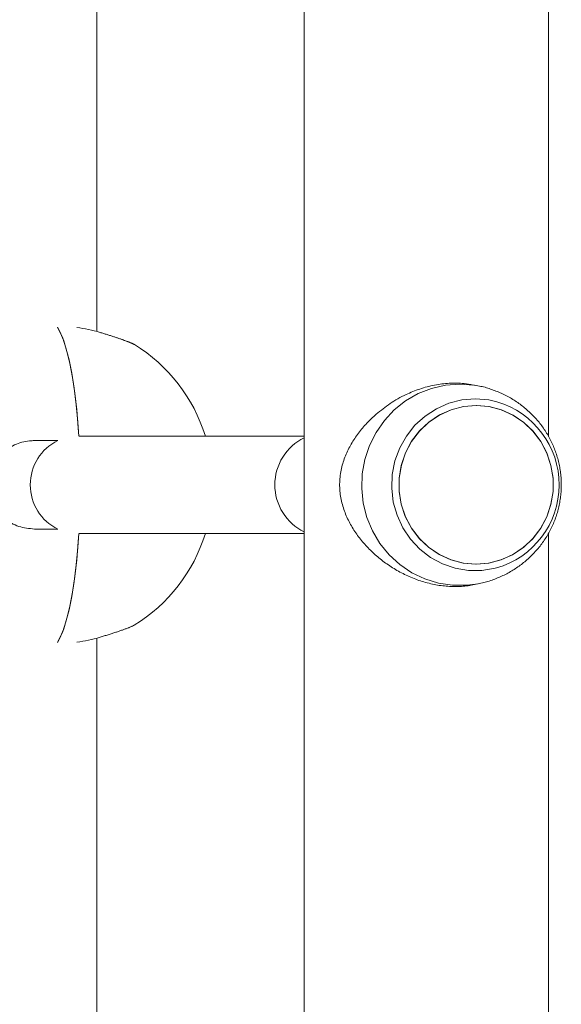
# Model space of a CAD drawing. Units: inches. Extents: x 0.98 to 9.3, y 2.35 to 9.63.
# Drawn here: x 5.29 to 5.37, y 5.12 to 5.28 of the extents above; entities that cross this region are included whole.
import ezdxf

# ---------------------------------------------------------------- set-up
doc = ezdxf.new("R2010")
doc.units = ezdxf.units.IN
doc.layers.add('ACAD_LAYER_0', color=7, linetype='Continuous', lineweight=0)

msp = doc.modelspace()

# ---------------------------------------------------------------- linework, layer by layer
at = {"layer": 'ACAD_LAYER_0', "color": 7, "linetype": 'Continuous', "lineweight": 0}
for p, q in [((5.3322422298, 5.4955228981), (5.3322422298, 4.2855228562)), ((5.3722421917, 5.2084433254), (5.3722421917, 5.486372393)), ((5.2982482704, 5.2256520208), (5.2982482704, 5.4476228174)), ((5.3606978449, 5.2167464908), (5.3598675522, 5.2169084366)), ((5.2880509886, 5.2077728327), (5.2918604406, 5.2077728327)), ((5.3322422298, 5.208522838), (5.2953475508, 5.208522838)), ((5.2918604406, 5.1932728704), (5.2880509886, 5.1932728704)), ((5.2953475508, 5.1925228652), (5.3322422298, 5.1925228652)), ((5.3722421917, 4.898443323), (5.3722421917, 5.1926084574)), ((5.3598675522, 5.1841372665), (5.3606978449, 5.1842992123)), ((5.2982482704, 4.9156520184), (5.2982482704, 5.1753936823))]:
    msp.add_line(p, q, dxfattribs=at)
at = {"layer": 'ACAD_LAYER_0', "color": 7, "linetype": 'Continuous', "lineweight": 0, "extrusion": (0, 0, -1)}
for points in [[(-5.2953188213, 5.208522838), (-5.295158604, 5.2107864436), (-5.2948866877, 5.2136571225), (-5.2945501598, 5.2163448151), (-5.2941536697, 5.2188121494), (-5.2937028202, 5.2210247334), (-5.2932038101, 5.2229518112), (-5.2926636728, 5.224566501), (-5.2920899185, 5.2258462723), (-5.2917932066, 5.2263542231)], [(-5.2918212208, 5.2263104733), (-5.2922663483, 5.2254960354), (-5.2928308042, 5.2241129097), (-5.293359259, 5.2224013027), (-5.2938444408, 5.2203849372), (-5.2942794355, 5.2180918869), (-5.2946584019, 5.2155542191), (-5.2949758562, 5.2128071602), (-5.295227507, 5.2098889764), (-5.2953188213, 5.2085227784)], [(-5.2917932066, 5.1746915396), (-5.2920899185, 5.1751994308), (-5.2926636728, 5.1764792021), (-5.2932038101, 5.178093892), (-5.2937028202, 5.1800209697), (-5.2941536697, 5.1822335538), (-5.2945501598, 5.184700888), (-5.2948866877, 5.1873886403), (-5.295158604, 5.1902592596), (-5.2953188213, 5.1925228652)], [(-5.2953188213, 5.1925229248), (-5.295227507, 5.1911567267), (-5.2949758562, 5.1882385429), (-5.2946584019, 5.185491484), (-5.2942794355, 5.1829538163), (-5.2938444408, 5.180660766), (-5.293359259, 5.1786444005), (-5.2928308042, 5.1769327935), (-5.2922663483, 5.1755497273), (-5.2918212208, 5.1747352894)]]:
    msp.add_lwpolyline(points, dxfattribs=at)
at = {"layer": 'ACAD_LAYER_0', "color": 7, "linetype": 'Continuous', "lineweight": 0}
for points in [[(5.304398277657331, 5.223496955259407), (5.304384404280408, 5.223510927988053), (5.304368551937658, 5.223525472441271), (5.304348741663261, 5.223541160343638), (5.304323047542435, 5.223558547885207), (5.304290680944027, 5.223577858234309), (5.304251946291686, 5.223598994488715), (5.304207192209986, 5.223621846803196), (5.304156767323501, 5.223646305332517), (5.304101020256804, 5.223672260231448), (5.304040299634471, 5.223699601654755), (5.303974954081074, 5.223728219757207), (5.303905332221186, 5.223758004693575), (5.303831782679382, 5.22378884661862), (5.303754654080238, 5.223820635687116), (5.303674295048324, 5.223853262053828), (5.303591054208217, 5.223886615873527), (5.303505280184488, 5.223920587300976), (5.303417321601711, 5.223955066490946), (5.303327523232518, 5.223989944761987), (5.303236074254136, 5.224025160442425), (5.303142958268261, 5.224060713970776), (5.303048144784839, 5.224096610043077), (5.302951603313822, 5.224132853355357), (5.302853303365158, 5.224169448603652), (5.302753214448797, 5.224206400483994), (5.302651306074692, 5.224243713692414), (5.302547547752787, 5.224281392924948), (5.302441908993036, 5.224319442877627), (5.302334359305388, 5.224357868246486), (5.302224868199792, 5.224396673727555), (5.302113405186198, 5.22443586401687), (5.301999939774555, 5.224475443810462), (5.301884441474814, 5.224515417804364), (5.301766879796924, 5.224555790694611), (5.301647230107841, 5.224596565421038), (5.301525530840797, 5.224637726013368), (5.301401858852891, 5.224679244980109), (5.301276291547181, 5.224721094666068), (5.301148906326724, 5.224763247416051), (5.301019780594578, 5.224805675574866), (5.300888991753798, 5.22484835148732), (5.300756617207442, 5.224891247498218), (5.300622734358567, 5.224934335952369), (5.300487420610228, 5.224977589194579), (5.300350753365485, 5.225020979569655), (5.300212810027393, 5.225064479422403), (5.300073667999007, 5.225108061097631), (5.299933404683388, 5.225151696940145), (5.299792097483591, 5.225195359294752), (5.299649823802671, 5.22523902050626), (5.299506661406692, 5.22528265308593), (5.299362715991488, 5.225326242352342), (5.299218140507834, 5.225369795293014), (5.299073092472844, 5.225413320989385), (5.298927729403631, 5.225456828522886), (5.298782208817304, 5.225500326974952)], [(5.360720017807783, 5.184318106992805), (5.360954268198507, 5.184351232912389), (5.361187386603163, 5.184390768918719), (5.361419189759305, 5.18443749579254), (5.361649728330061, 5.18449080630377), (5.361879052978559, 5.184550093222327), (5.36210721436793, 5.184614749318133), (5.3623342631613, 5.184684167361103), (5.3625602500218, 5.18475774012116), (5.362785225612557, 5.184834860368221), (5.3630092405967, 5.184914920872204), (5.363232345524397, 5.184997315128536), (5.363454559233807, 5.185081640303919), (5.363675825552439, 5.185167975323222), (5.363896077464032, 5.185256468755696), (5.364115247952332, 5.185347269170594), (5.36433327000108, 5.185440525137163), (5.364550076594019, 5.185536385224656), (5.364765600714891, 5.185634998002322), (5.364979775347441, 5.185736512039413), (5.365192533475411, 5.185841075905178), (5.365403808521275, 5.18594883535621), (5.365613548246563, 5.186059844223136), (5.365821717604813, 5.186174046120649), (5.36602828256479, 5.186291378154992), (5.36623320909525, 5.186411777432407), (5.366436463164955, 5.186535181059136), (5.366638010742664, 5.186661526141421), (5.366837817797137, 5.186790749785504), (5.367035850297136, 5.186922789097628), (5.36723207421142, 5.187057581184035), (5.367426454909563, 5.187195067017978), (5.367618952875076, 5.187335219106389), (5.367809526208632, 5.187478025334499), (5.367998132994861, 5.187623473691126), (5.368184731318386, 5.187771552165088), (5.368369279263834, 5.187922248745209), (5.36855173491583, 5.188075551420304), (5.368732056359, 5.188231448179193), (5.368910201677971, 5.188389927010697), (5.36908612896392, 5.188550975873391), (5.369259797634746, 5.188714576603143), (5.369431170038267, 5.18888069751443), (5.369600208914108, 5.189049305113582), (5.369766877001894, 5.189220365906923), (5.369931137041247, 5.189393846400782), (5.370092951771794, 5.189569713101484), (5.370252283933159, 5.189747932515357), (5.370409096264964, 5.189928471148728), (5.370563351506836, 5.190111295507922), (5.370715012520741, 5.190296371978899), (5.370864043285131, 5.190483665849166), (5.37101040837598, 5.190673141818356), (5.371154072374914, 5.19086476458054), (5.371294999863562, 5.191058498829789), (5.371433155423548, 5.191254309260175), (5.371568503636504, 5.191452160565765), (5.371701009084057, 5.191652017440634), (5.371830636347832, 5.19185384457885), (5.371957350050221, 5.192057606609364), (5.372081116813749, 5.192263264965637), (5.372201906128961, 5.192470776499108), (5.37231968770783, 5.192680097707436), (5.372434431262336, 5.192891185088284), (5.372546106504457, 5.193103995139314), (5.372654683146168, 5.193318484358189), (5.372760130899448, 5.193534609242567), (5.372862419476273, 5.193752326290114), (5.37296151858905, 5.193971591998091), (5.373057399222141, 5.194192361676684), (5.373150036431543, 5.194414586836175), (5.373239406086256, 5.19463821822809), (5.373325484055287, 5.194863206603952), (5.373408246207638, 5.195089502715285), (5.373487668412313, 5.195317057313618), (5.373563726538316, 5.195545821150475), (5.373636396454653, 5.19577574497738), (5.373705654030324, 5.19600677954586), (5.373771475941263, 5.196238875063792), (5.373833843896874, 5.196471978347867), (5.373892741543896, 5.196706034909544), (5.373948152533133, 5.196940990257544), (5.374000060515387, 5.197176789900588), (5.374048449141458, 5.197413379347399), (5.374093302062148, 5.197650704106697), (5.37413460292826, 5.197888709687205), (5.374172335390594, 5.198127341597643), (5.374206483667523, 5.198366545190048), (5.374237038409797, 5.198606264040692), (5.374263994340783, 5.198846440601543), (5.374287346248335, 5.199087017306762), (5.374307088920307, 5.199327936590512), (5.374323217144552, 5.199569140886954), (5.374335725708924, 5.199810572630251), (5.374344609401279, 5.200052174254567), (5.374349863009467, 5.200293888194062), (5.374351481525124, 5.200535656881059), (5.374349464577352, 5.200777422706038), (5.374343816405429, 5.201019128017872), (5.374334541446951, 5.201260715163651), (5.374321644139512, 5.201502126490458), (5.374305128920708, 5.201743304345382), (5.374285000228136, 5.20198419107551), (5.374261262499391, 5.202224729027927), (5.374233920172067, 5.202464860549721), (5.374202977733702, 5.202704528000971), (5.374168443455072, 5.202943674725813), (5.374130331974585, 5.203182245724684), (5.37408865854181, 5.203420186156989), (5.374043438406318, 5.203657441182132), (5.373994686817676, 5.203893955959517), (5.373942419025456, 5.204129675648548), (5.373886650279226, 5.204364545408629), (5.373827395828554, 5.204598510399166), (5.373764670923121, 5.204831515779629), (5.373698492286614, 5.205063507614044), (5.373628881818083, 5.205294435142395), (5.373555862551793, 5.205524248301313), (5.37347945752201, 5.20575289702743), (5.373399689763002, 5.205980331257378), (5.373316582309037, 5.206206500927789), (5.373230158194378, 5.206431355975294), (5.373140440453294, 5.206654846336526), (5.37304745212005, 5.206876921948114), (5.372951216681543, 5.207097533132323), (5.372851762270621, 5.207316634169687), (5.372749119748851, 5.207534181665557), (5.372643320012602, 5.207750132254933), (5.372534393958242, 5.207964442572815), (5.372422372482137, 5.208177069254206), (5.372307286480655, 5.208387968934105), (5.372189166850164, 5.208597098247512), (5.372068044487031, 5.208804413829428), (5.371943950297417, 5.209009872334831), (5.371816916315455, 5.209213432719475), (5.371686976735976, 5.209415058346374), (5.371554165997915, 5.209614713076466), (5.371418518540213, 5.209812360770692), (5.371280068801808, 5.210007965289991), (5.371138851221641, 5.210201490495305), (5.370994900238649, 5.210392900247575), (5.370848250291773, 5.210582158407737), (5.37069893581995, 5.210769228836735), (5.370546991454121, 5.210954075553097), (5.370392453846893, 5.211136664234695), (5.3702353608618, 5.211316961553299), (5.370075750378748, 5.211494934194119), (5.369913660277638, 5.211670548842364), (5.369749128438379, 5.211843772183244), (5.369582192740872, 5.212014570901967), (5.369412891065023, 5.21218291168374), (5.369241261290739, 5.212348761213777), (5.369067341297927, 5.212512086177319), (5.368891169584443, 5.212672857078297), (5.368712786965555, 5.212831058741518), (5.368532234799683, 5.212986679348261), (5.368349554445243, 5.213139707079806), (5.368164787260651, 5.213290130117431), (5.367977974604327, 5.213437936642417), (5.367789157834686, 5.213583114836041), (5.367598378310147, 5.213725652879583), (5.367405677389127, 5.21386553895432), (5.367211096411825, 5.214002761102724), (5.367014674519075, 5.214137290607761), (5.366816446582782, 5.214269066222655), (5.366616446984747, 5.214398022965915), (5.366414710106769, 5.21452409585605), (5.366211270330642, 5.21464721991157), (5.366006162038166, 5.214767330150986), (5.36579941961114, 5.214884361592804), (5.36559107743136, 5.214998249255536), (5.365381169880625, 5.215108928157689), (5.365169731688217, 5.215216335692269), (5.364956811132144, 5.215320501836449), (5.364742474114068, 5.215421576997241), (5.364526787715822, 5.215519719646269), (5.364309819019242, 5.215615088255161), (5.364091635106161, 5.215707841295542), (5.363872303058413, 5.215798137239039), (5.363651889957833, 5.215886134557277), (5.363430462886255, 5.215971991721883), (5.363208088925512, 5.216055867204484), (5.362984832771748, 5.216137903321481), (5.362760702571014, 5.21621785944835), (5.362535648970374, 5.216295105593955), (5.362309620041402, 5.216368994326682), (5.362082563855672, 5.216438878214928), (5.36185442848476, 5.216504109827077), (5.361625162000236, 5.216564041731521), (5.361394712473678, 5.216618026496652), (5.361163027976659, 5.216665416690857), (5.360930056580752, 5.216705564882528), (5.360695818322004, 5.216738265379036)], [(5.3603548798, 5.1875205453), (5.3582742008, 5.1877047833), (5.3562513384, 5.1882386621), (5.3543416056, 5.1891076382), (5.3525969776, 5.190287989), (5.3510651382, 5.1917475279), (5.3497876915, 5.1934464391), (5.3487996849, 5.1953383502), (5.3481280598, 5.197371703), (5.3477909359, 5.1994910058), (5.3477977308, 5.2016385015), (5.3481480869, 5.2037554797), (5.3488325867, 5.2057843622), (5.349832395, 5.2076696571), (5.3511204513, 5.2093600448), (5.3526614698, 5.2108093318), (5.3544134888, 5.2119780596), (5.3563287052, 5.21283434), (5.3583547863, 5.2133547481), (5.3604366573, 5.2135251578), (5.3625172171, 5.2133409198), (5.3645400795, 5.212807041), (5.3664498123, 5.2119380649), (5.3681944403, 5.2107577141), (5.3697262796, 5.2092981752), (5.3710037264, 5.207599264), (5.371991733, 5.205707353), (5.3726634773, 5.2036740001), (5.373000482, 5.2015546974), (5.3729938063, 5.1994072612), (5.3726433309, 5.1972902235), (5.3719588312, 5.1952614006), (5.3709590229, 5.193376046), (5.3696709665, 5.1916856583), (5.368129948, 5.1902363714), (5.3663779291, 5.1890676435), (5.3644627127, 5.1882113632), (5.3624366316, 5.187690955), (5.3603548798, 5.1875205453)], [(5.3603957685, 5.2135228332), (5.3624765667, 5.213345569), (5.3645006212, 5.2128184851), (5.3664128574, 5.2119560059), (5.3681608232, 5.2107816752), (5.3696969541, 5.2093275007), (5.3709794077, 5.2076331791), (5.3719732555, 5.2057449039), (5.3726511988, 5.2037141737), (5.3729948791, 5.201596361), (5.3729948791, 5.1994493421), (5.3726511988, 5.1973315295), (5.3719732555, 5.1953007992), (5.3709794077, 5.1934125241), (5.3696969541, 5.1917182025), (5.3681608232, 5.1902640279), (5.3664128574, 5.1890896972), (5.3645006212, 5.188227218), (5.3624765667, 5.1877001341), (5.3603957685, 5.1875228699), (5.3583148512, 5.1877001341), (5.3562907967, 5.188227218), (5.3543786797, 5.1890896972), (5.3526305946, 5.1902640279), (5.3510944637, 5.1917182025), (5.3498120102, 5.1934125241), (5.3488181623, 5.1953007992), (5.3481402191, 5.1973315295), (5.3477965387, 5.1994493421), (5.3477965387, 5.201596361), (5.3481402191, 5.2037141737), (5.3488181623, 5.2057449039), (5.3498120102, 5.2076331791), (5.3510944637, 5.2093275007), (5.3526305946, 5.2107816752), (5.3543786797, 5.2119560059), (5.3562907967, 5.2128184851), (5.3583148512, 5.213345569), (5.3603957685, 5.2135228332)], [(5.359864810364545, 5.184143167360389), (5.359612390135999, 5.184078746127336), (5.359354211143709, 5.184025020049975), (5.359090897087459, 5.183981153382643), (5.35882318810913, 5.183946100009131), (5.358551824350606, 5.183918813813224), (5.358277545953769, 5.183898248678714), (5.3580010930605, 5.183883358489388), (5.357723205812683, 5.183873097129036), (5.357444620308479, 5.183866425459192), (5.357165798790345, 5.183862776900248), (5.356886760019588, 5.183862350133049), (5.356607482297525, 5.183865413655234), (5.356327943925473, 5.183872235964443), (5.356048123204749, 5.183883085558311), (5.355767998436671, 5.183898230934477), (5.355487547922555, 5.183917940590581), (5.355206749963719, 5.18394248302426), (5.354925592522886, 5.183972106546244), (5.354644174932955, 5.184006826766149), (5.354362667933001, 5.18404651009481), (5.354081243432342, 5.184091020497906), (5.353800073340294, 5.184140221941121), (5.353519329566174, 5.184193978390133), (5.353239184019298, 5.184252153810625), (5.352959808608985, 5.184314612168276), (5.35268136090372, 5.184381232429442), (5.352403939720633, 5.184451955015068), (5.352127628833651, 5.184526736081463), (5.351852512016693, 5.184605531784944), (5.35157867304368, 5.184688298281822), (5.351306195688532, 5.184774991728416), (5.351035163725166, 5.184865568281042), (5.350765660923319, 5.18495998408812), (5.350497767168894, 5.18505818797362), (5.350231551271555, 5.185160107872991), (5.349967080079372, 5.185265668022352), (5.349704420440421, 5.185374792657822), (5.349443639202775, 5.185487406015519), (5.349184803214507, 5.185603432331565), (5.348927979323689, 5.185722795842078), (5.348673234378396, 5.185845420783177), (5.348420630145907, 5.185971234461983), (5.348170206079126, 5.186100177673157), (5.347921995506741, 5.186232194913039), (5.347676031757273, 5.186367230678075), (5.347432348159242, 5.186505229464703), (5.347190978041167, 5.186646135769369), (5.346951954731569, 5.186789894088514), (5.346715311558969, 5.186936448918582), (5.346481081295263, 5.187085745403989), (5.346249289974519, 5.187237736532792), (5.346019959153546, 5.187392380505118), (5.345793110308449, 5.187549635615035), (5.345568764915336, 5.187709460156613), (5.345346944450314, 5.187871812423922), (5.345127670389489, 5.18803665071103), (5.34491096420897, 5.188203933312007), (5.344696847384864, 5.188373618520922), (5.344485341393275, 5.188545664631845), (5.344276467710314, 5.188720029938845), (5.344070247812085, 5.18889667273599), (5.343866703087089, 5.189075552261984), (5.343665853339471, 5.189256644838706), (5.343467716996737, 5.189439941631539), (5.343272312440588, 5.189625434299775), (5.343079658052725, 5.189813114502715), (5.342889772214846, 5.190002973899652), (5.342702673308653, 5.190195004149887), (5.342518379715846, 5.190389196912714), (5.342336909818123, 5.190585543847432), (5.342158281997186, 5.190784036613338), (5.341982514634734, 5.190984666869729), (5.341809626112467, 5.191187426275901), (5.341639634816588, 5.191392306496743), (5.34147256453217, 5.191599305902689), (5.341308454909972, 5.191808442569792), (5.341147348500415, 5.192019738175563), (5.340989287853925, 5.192233214397513), (5.340834315520926, 5.192448892913156), (5.340682474051838, 5.192666795400004), (5.340533805997084, 5.192886943535568), (5.340388353907088, 5.193109358997361), (5.340246160332276, 5.193334063462896), (5.340107267832826, 5.193561078616241), (5.339971731320169, 5.193790434436539), (5.339839642217918, 5.194022185424473), (5.339711098664173, 5.19425639059016), (5.339586198797037, 5.194493108943724), (5.339465040754614, 5.194732399495284), (5.339347722675002, 5.194974321254962), (5.339234342696306, 5.195218933232878), (5.339124998956629, 5.195466294439155), (5.339019789594071, 5.195716463883913), (5.338918812746735, 5.195969500577271), (5.338822180962449, 5.19622544742341), (5.338730088431038, 5.19648425607414), (5.338642758061886, 5.196745846081043), (5.338560412796153, 5.197010136960178), (5.338483275574995, 5.197277048227612), (5.338411569339572, 5.197546499399405), (5.338345517031041, 5.197818409991623), (5.338285341590562, 5.198092699520328), (5.338231265959292, 5.198369287501584), (5.338183513078389, 5.198648093451452), (5.338142305889012, 5.198929036885998), (5.338107854873416, 5.199212021067069), (5.338080234569018, 5.199496771899273), (5.338059435851562, 5.199782906139987), (5.338045448373386, 5.200070038950495), (5.338038261786825, 5.200357785492079), (5.338037865744216, 5.200645760926025), (5.338044249897895, 5.200933580413616), (5.3380574039002, 5.201220859116135), (5.338077317403465, 5.201507212194867), (5.338103980060025, 5.201792254811095), (5.338137381522222, 5.202075602126103), (5.338177509176763, 5.202356872317505), (5.338224251297826, 5.20263581551596), (5.338277360633361, 5.202912362284386), (5.338336580158697, 5.203186456196441), (5.338401652849155, 5.203458040825788), (5.338472321680062, 5.203727059746087), (5.338548329646022, 5.20399345653963), (5.338629444610217, 5.204257185918304), (5.338715508103626, 5.204518235563032), (5.338806375233855, 5.204776599230779), (5.338901901108508, 5.205032270678504), (5.339001940835193, 5.205285243663168), (5.339106349521515, 5.205535511941735), (5.339214983794826, 5.205783072022932), (5.339327719420841, 5.206027955068863), (5.339444445249175, 5.206270215932322), (5.339565050383117, 5.206509909925435), (5.339689423925958, 5.206747092360329), (5.339817454980991, 5.206981818549131), (5.339949032651507, 5.207214143803967), (5.340084046040798, 5.207444123436966), (5.340222384252154, 5.207671812760252), (5.340363936388869, 5.207897267085952), (5.340508591554231, 5.208120541726194), (5.340656254527392, 5.20834168140044), (5.340806929385482, 5.208560663729423), (5.340960658968829, 5.208777440140383), (5.341117486206449, 5.208991962000627), (5.341277454027359, 5.209204180677463), (5.341440605360577, 5.209414047538199), (5.341606983135121, 5.209621513950142), (5.341776630280008, 5.2098265312806), (5.341949589724255, 5.210029050896883), (5.34212590439688, 5.210229024166295), (5.342305617226899, 5.210426402456146), (5.342488737555555, 5.210621164173756), (5.342675003800152, 5.210813505835164), (5.342864023465206, 5.211003729348427), (5.343055403204939, 5.211192137306137), (5.343248749673571, 5.211379032300886), (5.343443669525322, 5.211564716925265), (5.343639769414412, 5.211749493771868), (5.343836655995062, 5.211933665433286), (5.344033935921491, 5.212117534502113)], [(5.298782208817304, 5.175545376165473), (5.298950751288946, 5.175596751128795), (5.299119111431873, 5.175648101437452), (5.299287106917368, 5.175699402436776), (5.299454555416716, 5.175750629472105), (5.299621274601199, 5.175801757888772), (5.299787082142104, 5.175852763032109), (5.299951795710715, 5.175903620247452), (5.300115232978315, 5.175954304880137), (5.300277211616189, 5.176004792275497), (5.30043754929562, 5.176055057778865), (5.300596063687894, 5.176105076735578), (5.300752572464294, 5.176154824490967), (5.300906893296104, 5.17620427639037), (5.301058843854609, 5.176253407779118), (5.301208246807644, 5.176302194438745), (5.301355029962894, 5.176350621329448), (5.301499221105137, 5.176398682139386), (5.301640851982323, 5.176446370902701), (5.301779954342404, 5.176493681653533), (5.30191655993333, 5.176540608426026), (5.302050700503054, 5.176587145254322), (5.302182407799528, 5.176633286172563), (5.302311713570702, 5.176679025214891), (5.302438649564528, 5.176724356415447), (5.302563247528957, 5.176769273808373), (5.302685539211942, 5.176813771427812), (5.302805556361434, 5.176857843307907), (5.302923330725383, 5.176901483482797), (5.303038894049704, 5.176944685986062), (5.30315219432454, 5.176987421619068), (5.303262873179588, 5.177029576204814), (5.303370502216604, 5.177071016141917), (5.303474653037347, 5.177111607828995), (5.303574897243577, 5.17715121766467), (5.30367080643705, 5.177189712047558), (5.303761952219526, 5.177226957376281), (5.303847906192764, 5.177262820049457), (5.30392823995852, 5.177297166465706), (5.304002525118554, 5.177329863023647), (5.304070333274624, 5.177360776121898), (5.304131236028488, 5.17738977215908), (5.304184804981907, 5.177416717533811), (5.304230611736636, 5.17744147864471), (5.304268406291026, 5.177463973442769), (5.304299292435362, 5.177484511092629), (5.304324994839162, 5.177503580178267), (5.30434724141594, 5.177521670221087), (5.304367760079206, 5.1775392707425)]]:
    msp.add_lwpolyline(points, dxfattribs=at)
at = {"layer": 'ACAD_LAYER_0', "color": 8, "linetype": 'Continuous', "lineweight": 0}
for points in [[(5.3607216867, 5.1843039211), (5.3588771614, 5.1840539988), (5.3565327915, 5.1840539988), (5.3542133364, 5.184404951), (5.3519682678, 5.1850995239), (5.3498456272, 5.1861227568), (5.3478903564, 5.1874529537), (5.346144298, 5.1890616234), (5.3446446451, 5.1909146722), (5.3434233459, 5.192972463), (5.3425063881, 5.1951911267), (5.3419134411, 5.197523516), (5.3416570219, 5.199919742), (5.3417426142, 5.2023289021), (5.342168549, 5.2046995576), (5.3429254087, 5.2069811638), (5.3439974579, 5.2091250833), (5.3453615698, 5.2110857185), (5.3469887766, 5.2128212269), (5.3488442692, 5.2142945942), (5.3508887085, 5.2154744681), (5.3530784639, 5.216335636), (5.3553668055, 5.2168597992), (5.3577049765, 5.2170358118), (5.3577049765, 5.2170358118)], [(5.3577049765, 5.2170358118), (5.3600431475, 5.2168597992), (5.3606992754, 5.2167461928)], [(5.3637171778, 5.1868912991), (5.3635337147, 5.1868434366), (5.3613573107, 5.186479729), (5.3591522964, 5.186479729), (5.3569758924, 5.1868434366), (5.3548843655, 5.1875614341), (5.3529319557, 5.188615125), (5.3511692079, 5.1899772104), (5.3496417793, 5.1916124638), (5.3483892473, 5.1934784468), (5.3474439176, 5.1955268797), (5.3468304666, 5.1977047142), (5.3465647491, 5.1999555644), (5.3466534409, 5.2022210773), (5.3470945152, 5.204442602), (5.347876409, 5.20656262), (5.3489788565, 5.2085262354), (5.3503734859, 5.2102825459), (5.3520239386, 5.2117860731), (5.3538875374, 5.2129978951), (5.3559160026, 5.2138866004), (5.3580570015, 5.214429241), (5.360254744, 5.2146116909), (5.360254744, 5.2146116909)], [(5.360254744, 5.2146116909), (5.3624526056, 5.214429241), (5.3637963327, 5.2141328868)]]:
    msp.add_lwpolyline(points, dxfattribs=at)
at = {"layer": 'ACAD_LAYER_0', "color": 7, "linetype": 'Continuous', "lineweight": 0}
for centre, radius, start, end in [((5.2916651979, 5.2014655974), 0.0250663134591799, 73.5052607489004, 82.37853865000046), ((5.2902482295, 5.2005228551), 0.0270000000000005, 17.23528525709948, 58.36743755450058), ((5.3598273518, 5.2005235105), 0.0141763158923136, 285.9256092271989, 73.74142685700038), ((5.3360071473, 5.2005228516), 0.0085887136510355, 115.9990585859009, 244.0009414140991), ((5.2902482295, 5.2005228551), 0.0270000000000005, 301.5613611119996, 342.7647147429005), ((5.2916710596, 5.1995544918), 0.0250400893582674, 277.6159587048006, 286.4985195246999)]:
    msp.add_arc(centre, radius, start, end, dxfattribs=at)
for centre, major_axis, ratio, start_param, end_param in [((5.29516392809991, 5.200522855099952), (4.898425415855888e-19, 0.008000000000924998), 0.976820465699958, 0.4364690287224688, 1.570796326788871), ((5.295163928100062, 5.200522855099761), (4.801061891669209e-16, -0.007999999999788785), 0.9768204656999646, 3.578061682320523, 5.846716278421187), ((5.29516392809991, 5.200522855099952), (4.898425415855888e-19, 0.008000000000924998), 0.976820465699958, 1.570796326788871, 2.705123624862279)]:
    msp.add_ellipse(centre, major_axis=major_axis, ratio=ratio, start_param=start_param, end_param=end_param, dxfattribs=at)
for points, knots in [([(5.344033935921491, 5.212117534502113), (5.344774280453203, 5.212714788909271), (5.346273305295647, 5.213924089654046), (5.348711782231063, 5.21528179830383), (5.351175752463652, 5.216282376385152), (5.353565180433171, 5.216918002703554), (5.356022464575152, 5.217218805396452), (5.358150249056218, 5.217206419412113), (5.359388009472271, 5.216969757285765), (5.359857419388593, 5.216880005224311)], [0, 0, 0, 0, 0.1709566403480457, 0.3461472866826536, 0.4852971909002561, 0.6281913354707932, 0.7675052127289446, 0.9118283657946212, 1, 1, 1, 1]), ([(5.288050988571943, 5.193272870405281), (5.287175001834457, 5.193358639391471), (5.285422482147766, 5.193530230844143), (5.283102451242102, 5.194868614588019), (5.281389585174744, 5.196822889597118), (5.280493495020005, 5.199186689762883), (5.280461094480629, 5.201621673271087), (5.281225536772824, 5.203886903374962), (5.282693098721849, 5.20580242504127), (5.28475236006215, 5.207186485625996), (5.286654787859823, 5.207727419268806), (5.28777671642167, 5.207763911633075), (5.288050988571943, 5.207772832735145)], [0, 0, 0, 0, 0.1132821338476497, 0.2266349035012035, 0.3380268997439918, 0.4447351408956701, 0.5468938723786636, 0.6470900794059493, 0.7487090572274392, 0.8542512075394034, 0.9643695364686554, 1, 1, 1, 1])]:
    msp.add_open_spline(points, degree=3, knots=knots, dxfattribs=at)

doc.saveas('drawing.dxf')
